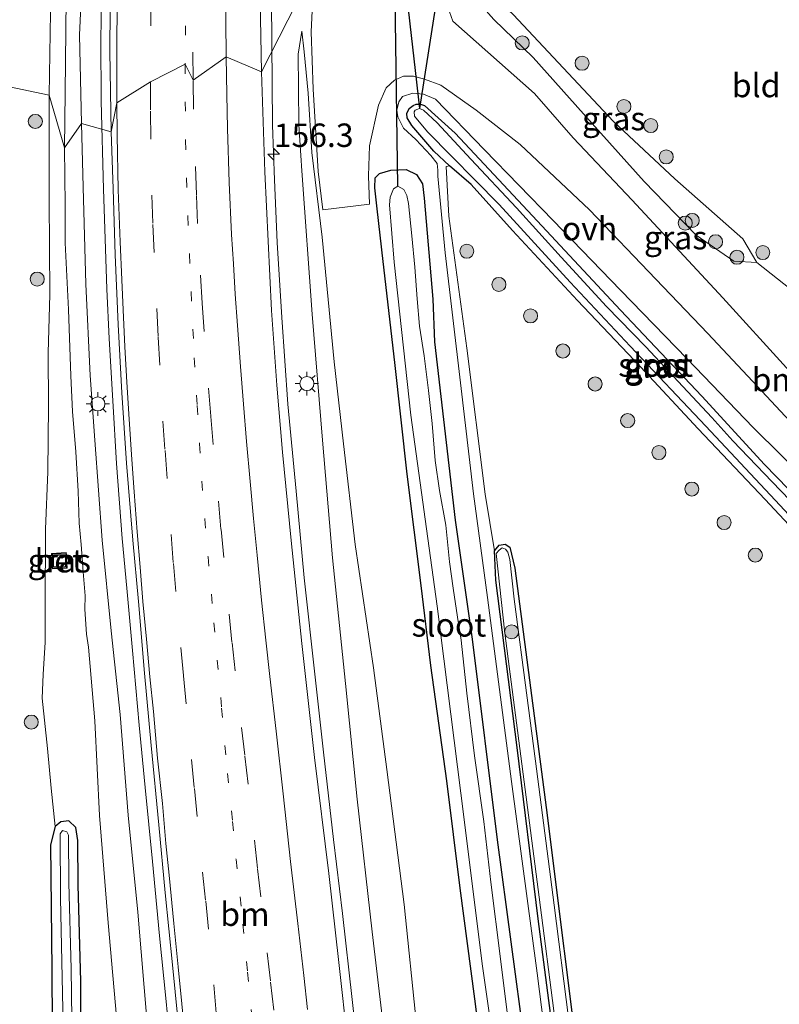
# Model space of a CAD drawing. Units: metres. Extents: x 149991 to 160010, y 387498 to 393750.
# Drawn here: x 156147 to 156228, y 387688 to 387793 of the extents above; entities that cross this region are included whole.
import ezdxf
from ezdxf.enums import TextEntityAlignment as Align

# ---------------------------------------------------------------- set-up
doc = ezdxf.new("R2010")
doc.units = ezdxf.units.M
doc.linetypes.add('VW-1-3_STREEP', pattern=[4, 1, -3])
doc.linetypes.add('VW-3-9_STREEP', pattern=[12, 3, -9])
doc.layers.get('0').update_dxf_attribs({"lineweight": 25})
for name, color, linetype, lineweight in [('B-ME-AM-KILOMETR-S-B1', 7, 'Continuous', 18), ('B-ME-BV-GELEIDECONSTRUCTIE-GELEIDERAIL-L-B1', 213, 'BV-GELEIDERAIL', 18), ('B-ME-GR-BOMENSTRUIKEN-GV-B6', 93, 'Continuous', 18), ('B-ME-GR-BOOM-S-B1', 93, 'Continuous', 18), ('B-ME-GW-INSTEEKWATERGANG-L-B1', 10, 'Continuous', 25), ('B-ME-GW-KRUINLIJN-L-B1', 93, 'Continuous', 18), ('B-ME-GW-TEENLIJN-L-B1', 93, 'Continuous', 18), ('B-ME-IE-GRASLAND-GV-B6', 93, 'Continuous', 18), ('B-ME-IE-GRONDWERKLIJN-GROND_INGERICHT-GV-B6', 253, 'Continuous', 18), ('B-ME-IE-HULPGEOMETRIE-L-B1', 53, 'Continuous', 18), ('B-ME-IE-INRICHTINGSELEMENT-S-B1', 253, 'Continuous', 18), ('B-ME-IE-MEUBILAIR_WEGMEUBILAIR-LICHTMAST-S-B1', 8, 'Continuous', 18), ('B-ME-KW-DUIKER-L-B1', 10, 'Continuous', 25), ('B-ME-OG-WATER-GV-B6', 153, 'Continuous', 18), ('B-ME-VH-VERH_SOORT-BETON-OVERIG-GV-B6', 8, 'IE-TERREINAFSCHEIDING-NATUURLIJK-HOUTWAL', 18), ('B-ME-VH-VERH_SOORT-BITUMEN-GV-B6', 8, 'IE-TERREINAFSCHEIDING-NATUURLIJK-HOUTWAL', 18), ('B-ME-VH-VERH_SOORT-ONVERHARD-GV-B6', 8, 'Continuous', 18), ('B-ME-VW-MARKERING-13STREEP-045-L-B1', 255, 'VW-1-3_STREEP', 18), ('B-ME-VW-MARKERING-39STREEP-015-L-B1', 255, 'VW-3-9_STREEP', 18), ('B-ME-VW-MARKERING-STREEP-015-L-B1', 7, 'Continuous', 18)]:
    doc.layers.add(name, color=color, linetype=linetype, lineweight=lineweight)
doc.styles.add('NLCS-ISO', font='NLCS-ISO.TTF')
doc.linetypes.add('BV-GELEIDERAIL', pattern='A,10,-3,[108,NLCS.SHX,S=1,R=0,X=0,Y=0],-3', length=16)
doc.linetypes.add('IE-TERREINAFSCHEIDING-NATUURLIJK-HOUTWAL', pattern='A,7,-1.5,[67,NLCS.SHX,S=0.75,R=45,X=0,Y=0],-1.5,7,-1.5,[70,NLCS.SHX,S=0.75,R=0,X=0,Y=0],-1.5', length=20)

# ---------------------------------------------------------------- blocks, each defined once
blk = doc.blocks.new('put')
for p, q in [((0.75, 0.75), (-0.75, 0.75)), ((-0.75, 0.75), (-0.75, -0.75)), ((0.75, -0.75), (0.75, 0.75)), ((-0.75, -0.75), (0.75, -0.75))]:
    blk.add_line(p, q)
blk.add_lwpolyline([(-0.625, 0.625), (0.625, 0.625), (0.625, -0.625), (-0.625, -0.625)], close=True)
blk = doc.blocks.new('boom')
blk.add_hatch(color=256).paths.add_polyline_path([(-0.75, 0, 1), (0.75, 0, 1)])
blk.add_circle((0, 0), 0.75)
blk = doc.blocks.new('hecto')
for p, q in [((0, 0.625), (-0.625, 0)), ((0, -0.625), (0, 0.625)), ((-0.625, 0), (0.625, 0)), ((0.625, 0), (0, -0.625))]:
    blk.add_line(p, q)
blk = doc.blocks.new('lantaarnpaal')
for p, q in [((0, 0.75), (0, 1.25)), ((-0.75, 0), (-1.25, 0)), ((-0.88, 0.88), (-0.53, 0.53)), ((0.53, 0.53), (0.88, 0.88)), ((0.75, 0), (1.25, 0)), ((-0.53, -0.53), (-0.88, -0.88)), ((0, -0.75), (0, -1.25)), ((0.53, -0.53), (0.88, -0.88))]:
    blk.add_line(p, q)
blk.add_circle((0, 0), 0.75)

msp = doc.modelspace()

# ---------------------------------------------------------------- linework, layer by layer
at = {"layer": 'B-ME-BV-GELEIDECONSTRUCTIE-GELEIDERAIL-L-B1'}
for points in [[(156174.25, 387775.73, 19.05), (156174.03, 387781.57, 19.03), (156173.94, 387794.82, 18.98), (156173.97, 387804.27, 18.93), (156174.42, 387816.77, 18.92), (156175.04, 387829.42, 18.87), (156176.11, 387840.69, 18.87), (156177.09, 387850.63, 18.85), (156178.43, 387860.69, 18.87), (156180.39, 387873.14, 18.87), (156182.45, 387884.06, 18.85), (156185.02, 387895.93, 18.91), (156188.17, 387908.89, 18.86), (156192.43, 387924.32, 18.92), (156196.3, 387937.1, 18.94), (156201.95, 387953.38, 18.95), (156207.66, 387968.36, 18.97), (156213.23, 387981.88, 19.01), (156220.45, 387997.67, 19.16), (156226.5, 388009.55, 19.22), (156232.63, 388021.27, 19.32), (156237.82, 388030.65, 19.4), (156247.45, 388046.6, 19.43)], [(156155.84, 387798.76, 20.09), (156155.71, 387790.75, 20.07), (156155.76, 387784.14, 20.13), (156155.99, 387774.72, 20.21)], [(156183.45, 387680.27, 20.16), (156182.54, 387688.24, 20.13), (156181.51, 387697.43, 20.06), (156180.57, 387705.33, 20.02), (156179.5, 387714.65, 19.98), (156178.59, 387722.64, 19.9), (156177.42, 387733.25, 19.76), (156176.56, 387742.49, 19.59), (156175.69, 387751.79, 19.44), (156175.04, 387761.04, 19.23), (156174.55, 387769.05, 19.08), (156174.25, 387775.73, 19.05)], [(156163.54, 387679.12, 20.73), (156162.64, 387688.4, 20.65), (156161.98, 387695.03, 20.59), (156161.23, 387702.96, 20.55), (156160.44, 387710.87, 20.5), (156159.82, 387717.52, 20.44), (156159.08, 387725.5, 20.41), (156158.48, 387732.14, 20.37), (156158, 387737.46, 20.33), (156157.39, 387745.46, 20.26), (156156.99, 387752.14, 20.25), (156156.61, 387758.78, 20.23), (156156.37, 387764.05, 20.2), (156156.16, 387769.44, 20.23), (156155.99, 387774.72, 20.21)]]:
    msp.add_polyline3d(points, dxfattribs=at)
at = {"layer": 'B-ME-GW-INSTEEKWATERGANG-L-B1'}
for points in [[(156199.67, 387770.33, 16.87), (156195.26, 387775.22, 16.91), (156192.95, 387777.24, 16.99), (156191.27, 387778.79, 17.01), (156188.92, 387781.52, 17), (156188.43, 387782.34, 17.01), (156188.4, 387782.82, 17.02), (156188.63, 387783.33, 17.01), (156189.05, 387783.66, 17), (156189.37, 387783.81, 17.01), (156189.83, 387783.81, 17.02), (156190.27, 387783.66, 17), (156193.53, 387780.72, 16.99), (156201.81, 387771.89, 16.92)], [(156196.87, 387678.68, 17.22), (156195.66, 387688.32, 17.28), (156194.08, 387700.13, 17.23), (156192.66, 387711.59, 17.21), (156190.94, 387723.88, 17.3), (156189.92, 387732.44, 17.3), (156188.41, 387744.33, 17.27), (156187.09, 387756.23, 17.3), (156185.86, 387767.03, 17.35), (156185.22, 387772.64, 17.45), (156184.97, 387774.88, 17.48), (156185.01, 387775.93, 17.55), (156185.46, 387776.39, 17.55), (156186.66, 387776.76, 17.58), (156188.32, 387776.83, 17.49), (156189.43, 387776.31, 17.45), (156190.05, 387775.31, 17.44), (156190.25, 387773.79, 17.43), (156191.17, 387762.98, 17.59), (156191.34, 387758.44, 17.4), (156193.56, 387739.4, 17.29), (156195.35, 387726.7, 17.22), (156198.04, 387705.27, 17.28), (156200.95, 387683.52, 17.4)], [(156199.67, 387770.33, 16.87), (156206.6, 387762.84, 16.92), (156213.33, 387755.78, 16.93), (156219.5, 387749.14, 16.91), (156226.65, 387741.6, 16.93), (156232.2, 387735.66, 16.98), (156237.44, 387730.03, 16.96), (156239.02, 387728.27, 17.07), (156239.61, 387727.83, 17.05), (156240.23, 387727.85, 17.05), (156240.97, 387728.3, 17.08), (156241.49, 387729.01, 17.04), (156241.67, 387729.61, 17.1), (156240.88, 387730.78, 17.14), (156235.49, 387736.17, 16.94), (156226.57, 387745.35, 16.96), (156219.87, 387752.64, 16.99), (156211.19, 387761.81, 16.9), (156201.81, 387771.89, 16.92)], [(156197.73, 387736.14, 16.6), (156198.25, 387736.73, 16.58), (156198.87, 387736.85, 16.6), (156199.37, 387736.52, 16.6), (156199.91, 387734.3, 16.51), (156203.26, 387708.75, 16.59), (156207.07, 387678.34, 16.56)], [(156206.39, 387666.38, 16.67), (156202.42, 387696.87, 16.67), (156200.15, 387715.13, 16.72), (156197.9, 387733, 16.63), (156197.73, 387736.14, 16.6)], [(156153.57, 387680.97, 17.79), (156153.57, 387690.15, 17.83), (156153.31, 387700.48, 17.88), (156153.25, 387705.23, 17.99), (156153.06, 387706.61, 18), (156152.3, 387707.3, 18), (156151.45, 387707.21, 17.98), (156150.85, 387706.72, 17.98), (156150.33, 387704.76, 18.04)], [(156150.33, 387704.76, 18.04), (156150.47, 387691.4, 18), (156150.53, 387685.46, 17.98), (156150.79, 387663.77, 17.88), (156151.39, 387639.95, 17.81), (156151.99, 387621.87, 17.73), (156153.15, 387598.19, 17.78), (156154.19, 387580.25, 17.77), (156155.41, 387558.94, 17.79), (156156.48, 387537.94, 18.14)]]:
    msp.add_polyline3d(points, dxfattribs=at)
at = {"layer": 'B-ME-GW-KRUINLIJN-L-B1'}
for points in [[(156153.75, 387798.04, 19.24), (156153.45, 387791.2, 19.2), (156153.65, 387781.74, 19.2)], [(156213.71, 387775.54, 18.21), (156207.25, 387782.76, 18.31), (156201.87, 387788.78, 18.25), (156197.66, 387792.86, 18.19), (156195.74, 387795.04, 18.17), (156195.42, 387795.89, 18.11), (156195.24, 387796.98, 18.02), (156195.2, 387797.62, 18.02)], [(156177.16, 387776.7, 18.18), (156176.85, 387781.61, 18.23), (156176.81, 387785.53, 18.19), (156176.78, 387789.13, 18.16), (156177.19, 387791.59, 18.15)], [(156203.99, 387771.4, 17.85), (156196.67, 387778.92, 17.62), (156191.44, 387784.34, 17.78), (156190.15, 387784.88, 17.81), (156189.03, 387784.98, 17.78), (156187.91, 387784.63, 17.8), (156187.52, 387784.05, 17.79), (156187.3, 387783.17, 17.76), (156187.41, 387782.44, 17.75), (156188.02, 387781.26, 17.78), (156189.35, 387780.04, 17.76), (156190.96, 387778.34, 17.65), (156191.63, 387777.48, 17.61), (156191.71, 387776.78, 17.63), (156191.71, 387776.12, 17.55)], [(156160.69, 387685.29, 19.7), (156159.68, 387697.57, 19.66), (156158.63, 387707.91, 19.57), (156157.76, 387718.65, 19.53), (156156.83, 387727.6, 19.51), (156155.85, 387737.28, 19.44), (156155.06, 387747.96, 19.35), (156154.56, 387754.84, 19.31), (156154.12, 387764.59, 19.29), (156153.81, 387774.96, 19.25), (156153.65, 387781.74, 19.2)], [(156177.16, 387776.7, 18.18), (156178.29, 387761.39, 18.36), (156179.38, 387747.96, 18.61), (156180.44, 387735.4, 18.75), (156181.84, 387721.99, 18.94), (156183.07, 387709.64, 19.16), (156184.69, 387695.48, 19.2), (156186.3, 387681.91, 19.29), (156187.93, 387667.49, 19.44), (156189.46, 387655.24, 19.44), (156191.14, 387640.52, 19.56), (156192.5, 387626.37, 19.76), (156194.49, 387611.95, 19.85), (156194.92, 387607.91, 19.95), (156195.25, 387602.78, 19.98), (156196.69, 387592.41, 20), (156198.8, 387578.98, 20.11), (156200.99, 387565.01, 20.2), (156202.75, 387554.73, 20.17), (156203.26, 387546.56, 20.39), (156204.02, 387539.45, 20.52), (156204.93, 387532.95, 20.44), (156206.46, 387522.51, 20.5), (156208.67, 387508.14, 20.62)], [(156219.06, 387594.13, 17.08), (156219.07, 387593.38, 17.29), (156218.54, 387592.69, 17.29), (156217.78, 387592.32, 17.31), (156216.69, 387592.34, 17.26), (156215.53, 387592.78, 17.44), (156215.09, 387593.37, 17.55), (156214.69, 387594.93, 17.54), (156213.18, 387606.23, 17.44), (156211.03, 387623, 17.46), (156209.03, 387637.71, 17.42), (156206.49, 387657.21, 17.42), (156204.17, 387676.24, 17.47), (156202.29, 387691.04, 17.41), (156199.57, 387711.51, 17.44), (156196.98, 387731.16, 17.58), (156195.51, 387742.21, 17.53), (156194.13, 387754.08, 17.55), (156192.46, 387767.93, 17.49), (156191.71, 387776.12, 17.55)], [(156225.74, 387766.91, 18.13), (156223.28, 387767.05, 18.25), (156219.27, 387769.82, 18.31), (156213.71, 387775.54, 18.21)], [(156203.99, 387771.4, 17.85), (156211.2, 387763.97, 17.9), (156218.32, 387756.62, 18.06), (156225.37, 387749.29, 18.26), (156231.36, 387743.34, 18.44), (156236.99, 387737.58, 18.45), (156241.08, 387733.29, 18.54), (156243.35, 387731.1, 18.52)]]:
    msp.add_polyline3d(points, dxfattribs=at)
at = {"layer": 'B-ME-GW-TEENLIJN-L-B1'}
for p, q in [((156151.82, 387779.16, 18.25), (156151.89, 387785.07, 18.25)), ((156149.77, 387730.17, 18.25), (156149.76, 387726.37, 18.25))]:
    msp.add_line(p, q, dxfattribs=at)
for points in [[(156151.89, 387785.07, 18.25), (156152.06, 387798.37, 18.34), (156152.51, 387811.87, 18.4), (156153, 387824.24, 18.36), (156153.68, 387831.93, 18.38), (156154.85, 387840.4, 18.27), (156155.57, 387848.77, 18.22), (156156.76, 387858.92, 18.22), (156158.25, 387868.62, 18.29), (156160.34, 387880.44, 18.22), (156162.4, 387890.9, 18.24), (156164.86, 387901.03, 18.3), (156167.96, 387914.74, 18.28), (156171.44, 387927.9, 18.26), (156175.72, 387941.93, 18.27), (156179.69, 387953.81, 18.21), (156183.84, 387965.85, 18.24), (156187.77, 387976.14, 18.23), (156187.91, 387977.05, 18.2)], [(156150.19, 387784.77, 18.25), (156150.42, 387798.03, 18.41)], [(156195.2, 387797.62, 18.02), (156199.73, 387793.38, 17.96), (156210.44, 387781.97, 17.83), (156216.99, 387775.83, 17.91)], [(156177.19, 387791.59, 18.15), (156177.43, 387789.38, 18.05), (156177.84, 387784.99, 17.9), (156178.23, 387778.66, 17.72)], [(156150.19, 387784.77, 18.25), (156150.21, 387773.6, 18.25), (156150.27, 387763.5, 18.25), (156150.08, 387757.25, 18.25), (156150.12, 387751.61, 18.25), (156150.07, 387744.55, 18.25), (156149.8, 387738.43, 18.25), (156149.77, 387730.17, 18.25)], [(156154.4, 387725.85, 18.25), (156154.18, 387727.23, 18.25), (156154.01, 387729.89, 18.25), (156154.05, 387731.34, 18.25), (156153.81, 387733.89, 18.25), (156153.61, 387736.8, 18.25), (156153.4, 387739.09, 18.25), (156153.31, 387742.5, 18.25), (156153.04, 387746.69, 18.25), (156152.69, 387751, 18.25), (156152.52, 387754.81, 18.25), (156152.25, 387761.89, 18.25), (156151.91, 387768.99, 18.25), (156151.91, 387773.02, 18.25), (156151.82, 387779.16, 18.25)], [(156189.41, 387685.58, 17.5), (156188.09, 387698.38, 17.35), (156186.24, 387712.79, 17.41), (156184.81, 387723.66, 17.4), (156182.85, 387736.82, 17.45), (156181.61, 387747.56, 17.43), (156180.61, 387756.29, 17.34), (156179.35, 387769.61, 17.35), (156178.23, 387778.66, 17.72)], [(156192.95, 387777.24, 16.99), (156192.58, 387777.14, 17.05), (156192.87, 387771.86, 16.99), (156194.79, 387757.77, 16.64), (156196.75, 387742.17, 16.58), (156197.73, 387736.14, 16.6)], [(156225.74, 387766.91, 18.13), (156224.24, 387769.42, 18.1), (156216.99, 387775.83, 17.91)], [(156150.85, 387706.72, 17.98), (156150.4, 387710.81, 18.17), (156150.01, 387715.04, 18.22), (156149.45, 387720.4, 18.53), (156149.56, 387722.94, 18.38), (156149.76, 387726.37, 18.25)], [(156154.4, 387725.85, 18.25), (156155.06, 387718, 18.21), (156155.56, 387707.88, 18.13), (156156.48, 387696.44, 18.08), (156157.65, 387683.59, 18.06), (156158.82, 387670.79, 18.1), (156159.88, 387657.76, 18.13), (156160.94, 387646.9, 18.15), (156162.18, 387632.48, 18.15), (156163.3, 387617.17, 18.14), (156164.38, 387602.78, 18.11), (156165.5, 387589.95, 18.1), (156166.98, 387573.33, 18.22), (156168.08, 387558.53, 18.27), (156169.41, 387544.75, 18.23), (156170.44, 387531.23, 18.19), (156171.09, 387521.64, 18.22), (156172.21, 387509.76, 18.2), (156172.7, 387500, 18.07)]]:
    msp.add_polyline3d(points, dxfattribs=at)
at = {"layer": 'B-ME-IE-GRASLAND-GV-B6'}
for points in [[(156152.06, 387798.37, 18.34), (156151.89, 387785.07, 18.25), (156151.82, 387779.16, 18.25), (156150.19, 387784.77, 18.25), (156150.42, 387798.03, 18.41)], [(156153.75, 387798.04, 19.24), (156153.45, 387791.2, 19.2), (156153.65, 387781.74, 19.2), (156151.82, 387779.16, 18.25), (156151.89, 387785.07, 18.25), (156152.06, 387798.37, 18.34)], [(156156.74, 387798.52, 19.36), (156156.67, 387789.47, 19.4), (156156.8, 387780.85, 19.41)], [(156178.5, 387798.33, 18.08), (156172.88, 387787.26, 18.35), (156172.74, 387794.88, 18.36)], [(156182.09, 387683.53, 19.47), (156181.13, 387692.21, 19.38), (156180.07, 387701.71, 19.33), (156178.53, 387714.08, 19.19), (156177.16, 387726.24, 19.11), (156176.04, 387737.25, 18.98), (156175.11, 387746.66, 18.83), (156174.49, 387753.83, 18.66), (156173.94, 387761.78, 18.56), (156173.21, 387776.58, 18.39), (156172.88, 387787.26, 18.35), (156178.5, 387798.33, 18.08), (156178.18, 387791.54, 17.99), (156178.38, 387785.42, 17.87), (156178.93, 387776.62, 17.71), (156179.41, 387772.54, 17.48), (156184.41, 387773.14, 17.41), (156184.28, 387776.16, 17.62), (156184.4, 387779.37, 17.78), (156185.37, 387783.7, 17.8), (156186.19, 387785.55, 17.81), (156187.07, 387786.38, 17.81), (156188.02, 387786.79, 17.79), (156189.11, 387786.8, 17.83), (156190.28, 387786.49, 17.83), (156192, 387785.82, 17.82), (156195.77, 387783.17, 17.83), (156200.48, 387779.5, 17.86), (156207.89, 387772.52, 17.96), (156214.96, 387765.13, 18.02), (156220.53, 387759.32, 18.18), (156225.3, 387754.25, 18.31), (156231.25, 387747.85, 18.48)], [(156150.42, 387798.03, 18.41), (156150.19, 387784.77, 18.25)], [(156156.8, 387780.85, 19.41), (156153.65, 387781.74, 19.2), (156153.45, 387791.2, 19.2), (156153.75, 387798.04, 19.24)], [(156216.99, 387775.83, 17.91), (156224.24, 387769.42, 18.1), (156225.74, 387766.91, 18.13), (156223.28, 387767.05, 18.25), (156219.27, 387769.82, 18.31), (156213.71, 387775.54, 18.21), (156207.25, 387782.76, 18.31), (156201.87, 387788.78, 18.25), (156197.66, 387792.86, 18.19), (156195.74, 387795.04, 18.17), (156195.42, 387795.89, 18.11), (156195.24, 387796.98, 18.02), (156195.2, 387797.62, 18.02), (156199.73, 387793.38, 17.96), (156210.44, 387781.97, 17.83), (156216.99, 387775.83, 17.91)], [(156150.19, 387784.77, 18.25), (156138.3, 387787.27, 24.1), (156137.95, 387795.34, 24.41)], [(156197.66, 387792.86, 18.19), (156201.87, 387788.78, 18.25), (156207.25, 387782.76, 18.31), (156213.71, 387775.54, 18.21), (156219.27, 387769.82, 18.31), (156223.28, 387767.05, 18.25), (156225.74, 387766.91, 18.13), (156230.17, 387763.41, 17.98), (156229.86, 387760.46, 18.26), (156230.76, 387757.76, 18.46), (156234.64, 387753.02, 18.58), (156241.6, 387745.52, 18.63), (156241.65, 387744.67, 18.66), (156242.05, 387741.5, 18.58), (156235.73, 387748.21, 18.56), (156222.11, 387763.13, 18.18), (156212.43, 387773.56, 18.06), (156206.14, 387780.21, 18.05), (156202, 387784.95, 17.92), (156193.3, 387792.65, 17.85), (156192.76, 387794.16, 17.85)], [(156186.3, 387681.91, 19.29), (156184.69, 387695.48, 19.2), (156183.07, 387709.64, 19.16), (156181.84, 387721.99, 18.94), (156180.44, 387735.4, 18.75), (156179.38, 387747.96, 18.61), (156178.29, 387761.39, 18.36), (156177.16, 387776.7, 18.18), (156176.85, 387781.61, 18.23), (156176.81, 387785.53, 18.19), (156176.78, 387789.13, 18.16), (156177.19, 387791.59, 18.15), (156177.43, 387789.38, 18.05), (156177.84, 387784.99, 17.9), (156178.23, 387778.66, 17.72), (156179.35, 387769.61, 17.35), (156180.61, 387756.29, 17.34), (156181.61, 387747.56, 17.43), (156182.85, 387736.82, 17.45), (156184.81, 387723.66, 17.4), (156186.24, 387712.79, 17.41), (156188.09, 387698.38, 17.35), (156189.41, 387685.58, 17.5)], [(156189.41, 387685.58, 17.5), (156188.09, 387698.38, 17.35), (156186.24, 387712.79, 17.41), (156184.81, 387723.66, 17.4), (156182.85, 387736.82, 17.45), (156181.61, 387747.56, 17.43), (156180.61, 387756.29, 17.34), (156179.35, 387769.61, 17.35), (156178.23, 387778.66, 17.72), (156177.84, 387784.99, 17.9), (156177.43, 387789.38, 18.05), (156177.19, 387791.59, 18.15), (156176.78, 387789.13, 18.16), (156176.81, 387785.53, 18.19), (156176.85, 387781.61, 18.23), (156177.16, 387776.7, 18.18), (156178.29, 387761.39, 18.36), (156179.38, 387747.96, 18.61), (156180.44, 387735.4, 18.75), (156181.84, 387721.99, 18.94), (156183.07, 387709.64, 19.16), (156184.69, 387695.48, 19.2), (156186.3, 387681.91, 19.29)], [(156143.34, 387678.82, 21.54), (156142.17, 387689.69, 21.69), (156141.53, 387698.89, 22.06), (156141.15, 387710.35, 22.43), (156140.45, 387721.77, 22.61), (156139.59, 387736.87, 23.18), (156138.96, 387750.97, 23.6), (156138.67, 387771.03, 23.93), (156138.3, 387787.27, 24.1), (156150.19, 387784.77, 18.25)], [(156150.19, 387784.77, 18.25), (156150.21, 387773.6, 18.25), (156150.27, 387763.5, 18.25), (156150.08, 387757.25, 18.25), (156150.12, 387751.61, 18.25), (156150.07, 387744.55, 18.25), (156149.8, 387738.43, 18.25), (156149.77, 387730.17, 18.25), (156149.76, 387726.37, 18.25), (156149.56, 387722.94, 18.38), (156149.45, 387720.4, 18.53), (156150.01, 387715.04, 18.22), (156150.4, 387710.81, 18.17), (156150.85, 387706.72, 17.98), (156150.33, 387704.76, 18.04), (156150.47, 387691.4, 18), (156150.53, 387685.46, 17.98)], [(156153.57, 387680.97, 17.79), (156153.57, 387690.15, 17.83), (156153.31, 387700.48, 17.88), (156153.25, 387705.23, 17.99), (156153.06, 387706.61, 18), (156152.3, 387707.3, 18), (156151.45, 387707.21, 17.98), (156150.85, 387706.72, 17.98), (156150.4, 387710.81, 18.17), (156150.01, 387715.04, 18.22), (156149.45, 387720.4, 18.53), (156149.56, 387722.94, 18.38), (156149.76, 387726.37, 18.25), (156149.77, 387730.17, 18.25), (156149.8, 387738.43, 18.25), (156150.07, 387744.55, 18.25), (156150.12, 387751.61, 18.25), (156150.08, 387757.25, 18.25), (156150.27, 387763.5, 18.25), (156150.21, 387773.6, 18.25), (156150.19, 387784.77, 18.25), (156151.82, 387779.16, 18.25), (156151.91, 387773.02, 18.25), (156151.91, 387768.99, 18.25), (156152.25, 387761.89, 18.25), (156152.52, 387754.81, 18.25), (156152.69, 387751, 18.25), (156153.04, 387746.69, 18.25), (156153.31, 387742.5, 18.25), (156153.4, 387739.09, 18.25), (156153.61, 387736.8, 18.25), (156153.81, 387733.89, 18.25), (156154.05, 387731.34, 18.25), (156154.01, 387729.89, 18.25), (156154.18, 387727.23, 18.25), (156154.4, 387725.85, 18.25), (156155.06, 387718, 18.21), (156155.56, 387707.88, 18.13), (156156.48, 387696.44, 18.08), (156157.65, 387683.59, 18.06)], [(156231.36, 387743.34, 18.44), (156225.37, 387749.29, 18.26), (156218.32, 387756.62, 18.06), (156211.2, 387763.97, 17.9), (156203.99, 387771.4, 17.85), (156196.67, 387778.92, 17.62), (156191.44, 387784.34, 17.78), (156190.15, 387784.88, 17.81), (156189.03, 387784.98, 17.78), (156187.91, 387784.63, 17.8), (156187.52, 387784.05, 17.79), (156187.3, 387783.17, 17.76), (156187.41, 387782.44, 17.75), (156188.02, 387781.26, 17.78), (156189.35, 387780.04, 17.76), (156190.96, 387778.34, 17.65), (156191.63, 387777.48, 17.61), (156191.71, 387776.78, 17.63), (156191.71, 387776.12, 17.55), (156192.46, 387767.93, 17.49), (156194.13, 387754.08, 17.55), (156195.51, 387742.21, 17.53), (156196.98, 387731.16, 17.58), (156199.57, 387711.51, 17.44), (156202.29, 387691.04, 17.41), (156204.17, 387676.24, 17.47)], [(156204.17, 387676.24, 17.47), (156202.29, 387691.04, 17.41), (156199.57, 387711.51, 17.44), (156196.98, 387731.16, 17.58), (156195.51, 387742.21, 17.53), (156194.13, 387754.08, 17.55), (156192.46, 387767.93, 17.49), (156191.71, 387776.12, 17.55), (156191.71, 387776.78, 17.63), (156191.63, 387777.48, 17.61), (156190.96, 387778.34, 17.65), (156189.35, 387780.04, 17.76), (156188.02, 387781.26, 17.78), (156187.41, 387782.44, 17.75), (156187.3, 387783.17, 17.76), (156187.52, 387784.05, 17.79), (156187.91, 387784.63, 17.8), (156189.03, 387784.98, 17.78), (156190.15, 387784.88, 17.81), (156191.44, 387784.34, 17.78), (156196.67, 387778.92, 17.62), (156203.99, 387771.4, 17.85)], [(156232.2, 387735.66, 16.98), (156226.65, 387741.6, 16.93), (156219.5, 387749.14, 16.91), (156213.33, 387755.78, 16.93), (156206.6, 387762.84, 16.92), (156199.67, 387770.33, 16.87), (156195.26, 387775.22, 16.91), (156192.95, 387777.24, 16.99), (156191.27, 387778.79, 17.01), (156188.92, 387781.52, 17), (156188.43, 387782.34, 17.01), (156188.4, 387782.82, 17.02), (156188.63, 387783.33, 17.01), (156189.05, 387783.66, 17), (156189.37, 387783.81, 17.01), (156189.83, 387783.81, 17.02), (156190.27, 387783.66, 17), (156193.53, 387780.72, 16.99), (156201.81, 387771.89, 16.92)], [(156235.49, 387736.17, 16.94), (156226.57, 387745.35, 16.96), (156219.87, 387752.64, 16.99), (156211.19, 387761.81, 16.9), (156201.81, 387771.89, 16.92), (156193.53, 387780.72, 16.99), (156190.27, 387783.66, 17), (156189.83, 387783.81, 17.02), (156189.37, 387783.81, 17.01), (156189.05, 387783.66, 17), (156188.63, 387783.33, 17.01), (156188.4, 387782.82, 17.02), (156188.43, 387782.34, 17.01), (156188.92, 387781.52, 17), (156191.27, 387778.79, 17.01), (156192.95, 387777.24, 16.99), (156192.58, 387777.14, 17.05), (156192.87, 387771.86, 16.99), (156194.79, 387757.77, 16.64), (156196.75, 387742.17, 16.58), (156197.73, 387736.14, 16.6), (156197.9, 387733, 16.63), (156200.15, 387715.13, 16.72), (156202.42, 387696.87, 16.67), (156206.39, 387666.38, 16.67)], [(156231.15, 387739.57, 16.4), (156227.38, 387743.49, 16.41), (156223.18, 387747.89, 16.4), (156220.96, 387750.35, 16.39), (156217.84, 387753.66, 16.44), (156213.91, 387757.91, 16.51), (156209.71, 387762.21, 16.41), (156204.86, 387767.46, 16.43), (156200.1, 387772.76, 16.4), (156195.2, 387777.94, 16.51), (156191.61, 387781.83, 16.51), (156190.16, 387783.15, 16.51), (156189.74, 387783.33, 16.51), (156189.27, 387783.16, 16.51), (156189.15, 387782.98, 16.51), (156189.2, 387782.53, 16.51), (156190.58, 387780.86, 16.51), (156198.23, 387773.11, 16.38)], [(156157.65, 387683.59, 18.06), (156156.48, 387696.44, 18.08), (156155.56, 387707.88, 18.13), (156155.06, 387718, 18.21), (156154.4, 387725.85, 18.25), (156154.18, 387727.23, 18.25), (156154.01, 387729.89, 18.25), (156154.05, 387731.34, 18.25), (156153.81, 387733.89, 18.25), (156153.61, 387736.8, 18.25), (156153.4, 387739.09, 18.25), (156153.31, 387742.5, 18.25), (156153.04, 387746.69, 18.25), (156152.69, 387751, 18.25), (156152.52, 387754.81, 18.25), (156152.25, 387761.89, 18.25), (156151.91, 387768.99, 18.25), (156151.91, 387773.02, 18.25), (156151.82, 387779.16, 18.25), (156153.65, 387781.74, 19.2), (156153.81, 387774.96, 19.25), (156154.12, 387764.59, 19.29), (156154.56, 387754.84, 19.31), (156155.06, 387747.96, 19.35), (156155.85, 387737.28, 19.44), (156156.83, 387727.6, 19.51), (156157.76, 387718.65, 19.53), (156158.63, 387707.91, 19.57), (156159.68, 387697.57, 19.66), (156160.69, 387685.29, 19.7)], [(156160.69, 387685.29, 19.7), (156159.68, 387697.57, 19.66), (156158.63, 387707.91, 19.57), (156157.76, 387718.65, 19.53), (156156.83, 387727.6, 19.51), (156155.85, 387737.28, 19.44), (156155.06, 387747.96, 19.35), (156154.56, 387754.84, 19.31), (156154.12, 387764.59, 19.29), (156153.81, 387774.96, 19.25), (156153.65, 387781.74, 19.2), (156156.8, 387780.85, 19.41), (156157.02, 387774.76, 19.38), (156157.23, 387767.73, 19.46), (156157.57, 387760.3, 19.46), (156157.96, 387752.99, 19.46), (156158.45, 387745.49, 19.52), (156159.12, 387737.26, 19.58), (156159.73, 387730.73, 19.63), (156160.38, 387723.06, 19.66), (156161.09, 387715.34, 19.68), (156161.9, 387706.88, 19.74), (156162.58, 387699.62, 19.78), (156163.36, 387691.95, 19.82), (156164.26, 387682.94, 19.89)], [(156207.07, 387678.34, 16.56), (156203.26, 387708.75, 16.59), (156199.91, 387734.3, 16.51), (156199.37, 387736.52, 16.6), (156198.87, 387736.85, 16.6), (156198.25, 387736.73, 16.58), (156197.73, 387736.14, 16.6), (156196.75, 387742.17, 16.58), (156194.79, 387757.77, 16.64), (156192.87, 387771.86, 16.99), (156192.58, 387777.14, 17.05), (156192.95, 387777.24, 16.99), (156195.26, 387775.22, 16.91), (156199.67, 387770.33, 16.87), (156206.6, 387762.84, 16.92), (156213.33, 387755.78, 16.93), (156219.5, 387749.14, 16.91), (156226.65, 387741.6, 16.93), (156232.2, 387735.66, 16.98)], [(156196.87, 387678.68, 17.22), (156195.66, 387688.32, 17.28), (156194.08, 387700.13, 17.23), (156192.66, 387711.59, 17.21), (156190.94, 387723.88, 17.3), (156189.92, 387732.44, 17.3), (156188.41, 387744.33, 17.27), (156187.09, 387756.23, 17.3), (156185.86, 387767.03, 17.35), (156185.22, 387772.64, 17.45), (156184.97, 387774.88, 17.48), (156185.01, 387775.93, 17.55), (156185.46, 387776.39, 17.55), (156186.66, 387776.76, 17.58), (156188.32, 387776.83, 17.49), (156189.43, 387776.31, 17.45), (156190.05, 387775.31, 17.44), (156190.25, 387773.79, 17.43), (156191.17, 387762.98, 17.59), (156191.34, 387758.44, 17.4), (156193.56, 387739.4, 17.29), (156195.35, 387726.7, 17.22), (156198.04, 387705.27, 17.28), (156200.95, 387683.52, 17.4)], [(156200.95, 387683.52, 17.4), (156198.04, 387705.27, 17.28), (156195.35, 387726.7, 17.22), (156193.56, 387739.4, 17.29), (156191.34, 387758.44, 17.4), (156191.17, 387762.98, 17.59), (156190.25, 387773.79, 17.43), (156190.05, 387775.31, 17.44), (156189.43, 387776.31, 17.45), (156188.32, 387776.83, 17.49), (156186.66, 387776.76, 17.58), (156185.46, 387776.39, 17.55), (156185.01, 387775.93, 17.55), (156184.97, 387774.88, 17.48), (156185.22, 387772.64, 17.45), (156185.86, 387767.03, 17.35), (156187.09, 387756.23, 17.3), (156188.41, 387744.33, 17.27), (156189.92, 387732.44, 17.3), (156190.94, 387723.88, 17.3), (156192.66, 387711.59, 17.21), (156194.08, 387700.13, 17.23), (156195.66, 387688.32, 17.28), (156196.87, 387678.68, 17.22)], [(156199.29, 387685.45, 16.37), (156198.38, 387692.6, 16.37), (156197.36, 387700.78, 16.37), (156196.61, 387707.26, 16.37), (156195.6, 387714.24, 16.37), (156194.8, 387720.93, 16.37), (156194.19, 387726.59, 16.37), (156193.81, 387729.05, 16.37), (156193.32, 387732.14, 16.37), (156192.94, 387734.97, 16.37), (156192.53, 387738.89, 16.37), (156191.86, 387742.58, 16.37), (156191.41, 387745.77, 16.37), (156191.1, 387749.72, 16.37), (156190.7, 387753.25, 16.37), (156190.22, 387756.96, 16.37), (156189.74, 387760.1, 16.37), (156189.47, 387763.02, 16.37), (156189.25, 387766.42, 16.37), (156188.93, 387769.76, 16.37), (156188.57, 387773.19, 16.37), (156188.4, 387774.05, 16.37), (156188.06, 387774.7, 16.37), (156187.42, 387775.07, 16.46), (156186.96, 387774.77, 16.46), (156186.62, 387773.89, 16.46), (156186.52, 387773.06, 16.46), (156187.02, 387766.93, 16.46), (156188.82, 387750.61, 16.46), (156191.63, 387730.22, 16.46), (156194.14, 387710.27, 16.46), (156196.47, 387691.82, 16.46), (156197.9, 387681.87, 16.42)], [(156198.23, 387773.11, 16.38), (156205.83, 387764.82, 16.35), (156212.21, 387757.99, 16.35), (156220.3, 387749.45, 16.33), (156227.7, 387741.54, 16.33), (156236, 387732.66, 16.38)], [(156201.81, 387771.89, 16.92), (156211.19, 387761.81, 16.9), (156219.87, 387752.64, 16.99), (156226.57, 387745.35, 16.96), (156235.49, 387736.17, 16.94)], [(156203.99, 387771.4, 17.85), (156211.2, 387763.97, 17.9), (156218.32, 387756.62, 18.06), (156225.37, 387749.29, 18.26), (156231.36, 387743.34, 18.44)], [(156206.39, 387666.38, 16.67), (156202.42, 387696.87, 16.67), (156200.15, 387715.13, 16.72), (156197.9, 387733, 16.63), (156197.73, 387736.14, 16.6), (156198.25, 387736.73, 16.58), (156198.87, 387736.85, 16.6), (156199.37, 387736.52, 16.6), (156199.91, 387734.3, 16.51), (156203.26, 387708.75, 16.59), (156207.07, 387678.34, 16.56)], [(156205.64, 387686.29, 16.36), (156204.11, 387698.32, 16.35), (156202.24, 387712.86, 16.35), (156201.24, 387720.45, 16.4), (156199.83, 387730.96, 16.45), (156199.39, 387735.22, 16.45), (156199.17, 387736, 16.45), (156198.93, 387736.32, 16.45), (156198.57, 387736.44, 16.45), (156198.25, 387736.22, 16.45), (156197.91, 387735.84, 16.45)], [(156152.12, 387734.29, 18.18), (156152.03, 387735.95, 18.16), (156150.45, 387735.86, 18.24), (156150.54, 387734.2, 18.26), (156152.12, 387734.29, 18.18)], [(156197.91, 387735.84, 16.45), (156198.86, 387727.34, 16.45), (156200.54, 387714.2, 16.45), (156202.76, 387697.23, 16.45), (156205.1, 387679.03, 16.45)], [(156150.53, 387685.46, 17.98), (156150.47, 387691.4, 18), (156150.33, 387704.76, 18.04), (156150.85, 387706.72, 17.98), (156151.45, 387707.21, 17.98), (156152.3, 387707.3, 18), (156153.06, 387706.61, 18), (156153.25, 387705.23, 17.99), (156153.31, 387700.48, 17.88), (156153.57, 387690.15, 17.83), (156153.57, 387680.97, 17.79)], [(156152.72, 387678.15, 17.24), (156152.54, 387691.52, 17.34), (156152.31, 387700.68, 17.43), (156152.26, 387705.79, 17.35), (156152.08, 387706.14, 17.33), (156151.62, 387706.27, 17.27), (156151.38, 387705.92, 17.28), (156151.4, 387699.05, 17.27), (156151.7, 387685.5, 17.25)]]:
    msp.add_polyline3d(points, dxfattribs=at)
at = {"layer": 'B-ME-IE-GRONDWERKLIJN-GROND_INGERICHT-GV-B6'}
msp.add_polyline3d([(156195.2, 387797.62, 18.02), (156237.23, 387816.02, 18.07), (156240.09, 387769.82, 18.35), (156241.33, 387749.94, 18.08), (156239.92, 387751.44, 18.06), (156233.21, 387759.73, 17.95), (156231.69, 387762, 17.96), (156230.17, 387763.41, 17.98), (156225.74, 387766.91, 18.13), (156224.24, 387769.42, 18.1), (156216.99, 387775.83, 17.91), (156210.44, 387781.97, 17.83), (156199.73, 387793.38, 17.96), (156195.2, 387797.62, 18.02)], dxfattribs=at)
at = {"layer": 'B-ME-IE-HULPGEOMETRIE-L-B1'}
msp.add_polyline3d([(156178.5, 387798.33, 18.08), (156172.88, 387787.26, 18.35), (156169.11, 387788.86, 18.84), (156165.57, 387786.37, 18.96), (156164.73, 387788.06, 18.99), (156161, 387786.19, 19.24), (156157.41, 387783.95, 19.41), (156156.8, 387780.85, 19.41), (156153.65, 387781.74, 19.2), (156151.82, 387779.16, 18.25), (156150.19, 387784.77, 18.25), (156138.3, 387787.27, 24.1)], dxfattribs=at)
at = {"layer": 'B-ME-KW-DUIKER-L-B1'}
for p, q in [((156194.87, 387816.32, 16.51), (156189.74, 387783.33, 16.51)), ((156186.96, 387807.39, 16.51), (156189.74, 387783.33, 16.51)), ((156187.42, 387775.07, 16.46), (156186.96, 387807.39, 16.51))]:
    msp.add_line(p, q, dxfattribs=at)
at = {"layer": 'B-ME-OG-WATER-GV-B6'}
for points in [[(156236, 387732.66, 16.38), (156227.7, 387741.54, 16.33), (156220.3, 387749.45, 16.33), (156212.21, 387757.99, 16.35), (156205.83, 387764.82, 16.35), (156198.23, 387773.11, 16.38), (156190.58, 387780.86, 16.51), (156189.2, 387782.53, 16.51), (156189.15, 387782.98, 16.51), (156189.27, 387783.16, 16.51), (156189.74, 387783.33, 16.51), (156190.16, 387783.15, 16.51), (156191.61, 387781.83, 16.51), (156195.2, 387777.94, 16.51), (156200.1, 387772.76, 16.4)], [(156194.14, 387710.27, 16.46), (156191.63, 387730.22, 16.46), (156188.82, 387750.61, 16.46), (156187.02, 387766.93, 16.46), (156186.52, 387773.06, 16.46), (156186.62, 387773.89, 16.46), (156186.96, 387774.77, 16.46), (156187.42, 387775.07, 16.46), (156188.06, 387774.7, 16.37), (156188.4, 387774.05, 16.37), (156188.57, 387773.19, 16.37), (156188.93, 387769.76, 16.37), (156189.25, 387766.42, 16.37), (156189.47, 387763.02, 16.37), (156189.74, 387760.1, 16.37), (156190.22, 387756.96, 16.37), (156190.7, 387753.25, 16.37), (156191.1, 387749.72, 16.37), (156191.41, 387745.77, 16.37), (156191.86, 387742.58, 16.37), (156192.53, 387738.89, 16.37), (156192.94, 387734.97, 16.37), (156193.32, 387732.14, 16.37), (156193.81, 387729.05, 16.37), (156194.19, 387726.59, 16.37), (156194.8, 387720.93, 16.37), (156195.6, 387714.24, 16.37), (156196.61, 387707.26, 16.37), (156197.36, 387700.78, 16.37), (156198.38, 387692.6, 16.37), (156199.29, 387685.45, 16.37)], [(156200.1, 387772.76, 16.4), (156204.86, 387767.46, 16.43), (156209.71, 387762.21, 16.41), (156213.91, 387757.91, 16.51), (156217.84, 387753.66, 16.44), (156220.96, 387750.35, 16.39), (156223.18, 387747.89, 16.4), (156227.38, 387743.49, 16.41), (156231.15, 387739.57, 16.4)], [(156197.91, 387735.84, 16.45), (156198.25, 387736.22, 16.45), (156198.57, 387736.44, 16.45), (156198.93, 387736.32, 16.45), (156199.17, 387736, 16.45), (156199.39, 387735.22, 16.45), (156199.83, 387730.96, 16.45), (156201.24, 387720.45, 16.4), (156202.24, 387712.86, 16.35), (156204.11, 387698.32, 16.35), (156205.64, 387686.29, 16.36)], [(156205.1, 387679.03, 16.45), (156202.76, 387697.23, 16.45), (156200.54, 387714.2, 16.45), (156198.86, 387727.34, 16.45), (156197.91, 387735.84, 16.45)], [(156197.9, 387681.87, 16.42), (156196.47, 387691.82, 16.46), (156194.14, 387710.27, 16.46)], [(156151.7, 387685.5, 17.25), (156151.4, 387699.05, 17.27), (156151.38, 387705.92, 17.28), (156151.62, 387706.27, 17.27), (156152.08, 387706.14, 17.33), (156152.26, 387705.79, 17.35), (156152.31, 387700.68, 17.43), (156152.54, 387691.52, 17.34), (156152.72, 387678.15, 17.24)]]:
    msp.add_polyline3d(points, dxfattribs=at)
at = {"layer": 'B-ME-VH-VERH_SOORT-BETON-OVERIG-GV-B6'}
msp.add_polyline3d([(156152.12, 387734.29, 18.18), (156150.54, 387734.2, 18.26), (156150.45, 387735.86, 18.24), (156152.03, 387735.95, 18.16), (156152.12, 387734.29, 18.18)], dxfattribs=at)
at = {"layer": 'B-ME-VH-VERH_SOORT-BITUMEN-GV-B6'}
for points in [[(156172.88, 387787.26, 18.35), (156169.11, 387788.86, 18.84), (156165.57, 387786.37, 18.96), (156164.73, 387788.06, 18.99), (156161, 387786.19, 19.24), (156157.41, 387783.95, 19.41), (156156.8, 387780.85, 19.41), (156156.67, 387789.47, 19.4), (156156.74, 387798.52, 19.36)], [(156172.74, 387794.88, 18.36), (156172.88, 387787.26, 18.35)], [(156164.26, 387682.94, 19.89), (156163.36, 387691.95, 19.82), (156162.58, 387699.62, 19.78), (156161.9, 387706.88, 19.74), (156161.09, 387715.34, 19.68), (156160.38, 387723.06, 19.66), (156159.73, 387730.73, 19.63), (156159.12, 387737.26, 19.58), (156158.45, 387745.49, 19.52), (156157.96, 387752.99, 19.46), (156157.57, 387760.3, 19.46), (156157.23, 387767.73, 19.46), (156157.02, 387774.76, 19.38), (156156.8, 387780.85, 19.41), (156157.41, 387783.95, 19.41), (156161, 387786.19, 19.24), (156164.73, 387788.06, 18.99), (156165.57, 387786.37, 18.96), (156169.11, 387788.86, 18.84), (156172.88, 387787.26, 18.35), (156173.21, 387776.58, 18.39), (156173.94, 387761.78, 18.56), (156174.49, 387753.83, 18.66), (156175.11, 387746.66, 18.83), (156176.04, 387737.25, 18.98), (156177.16, 387726.24, 19.11), (156178.53, 387714.08, 19.19), (156180.07, 387701.71, 19.33), (156181.13, 387692.21, 19.38), (156182.09, 387683.53, 19.47)]]:
    msp.add_polyline3d(points, dxfattribs=at)
at = {"layer": 'B-ME-VH-VERH_SOORT-ONVERHARD-GV-B6'}
for points in [[(156231.25, 387747.85, 18.48), (156225.3, 387754.25, 18.31), (156220.53, 387759.32, 18.18), (156214.96, 387765.13, 18.02), (156207.89, 387772.52, 17.96), (156200.48, 387779.5, 17.86), (156195.77, 387783.17, 17.83), (156192, 387785.82, 17.82), (156190.28, 387786.49, 17.83), (156189.11, 387786.8, 17.83), (156188.02, 387786.79, 17.79), (156187.07, 387786.38, 17.81), (156186.19, 387785.55, 17.81), (156185.37, 387783.7, 17.8), (156184.4, 387779.37, 17.78), (156184.28, 387776.16, 17.62), (156184.41, 387773.14, 17.41), (156179.41, 387772.54, 17.48), (156178.93, 387776.62, 17.71), (156178.38, 387785.42, 17.87), (156178.18, 387791.54, 17.99), (156178.5, 387798.33, 18.08)], [(156192.76, 387794.16, 17.85), (156193.3, 387792.65, 17.85), (156202, 387784.95, 17.92), (156206.14, 387780.21, 18.05), (156212.43, 387773.56, 18.06), (156222.11, 387763.13, 18.18), (156235.73, 387748.21, 18.56)]]:
    msp.add_polyline3d(points, dxfattribs=at)
at = {"layer": 'B-ME-VW-MARKERING-13STREEP-045-L-B1'}
for points in [[(156165.85, 387821.63, 18.88), (156165.61, 387817.56, 18.88), (156165.38, 387813.53, 18.86), (156165.05, 387805.41, 18.95), (156164.88, 387800.28, 18.93), (156164.8, 387796.18, 18.96), (156164.74, 387792.17, 18.95), (156164.73, 387788.06, 18.99)], [(156164.73, 387788.06, 18.99), (156164.73, 387784.05, 18.99), (156164.76, 387779.94, 19.02), (156164.85, 387775.93, 19.05), (156164.99, 387771.85, 19.06), (156165.17, 387767.81, 19.11), (156165.35, 387763.78, 19.14), (156165.69, 387756.75, 19.19), (156165.99, 387751.66, 19.25), (156166.25, 387747.57, 19.32), (156166.49, 387743.56, 19.37), (156166.81, 387739.54, 19.4), (156167.16, 387735.48, 19.45), (156167.79, 387728.44, 19.51), (156168.61, 387719.35, 19.57), (156169.23, 387712.35, 19.64), (156169.78, 387707.25, 19.69), (156170.15, 387703.19, 19.72), (156170.89, 387696.27, 19.75), (156171.38, 387691.15, 19.81), (156172.05, 387684.14, 19.83)]]:
    msp.add_polyline3d(points, dxfattribs=at)
at = {"layer": 'B-ME-VW-MARKERING-39STREEP-015-L-B1'}
for points in [[(156162.16, 387822.42, 19.15), (156161.96, 387819.38, 19.14), (156161.5, 387810.35, 19.27), (156161.36, 387807.27, 19.21), (156161.12, 387798.26, 19.16), (156161.07, 387795.17, 19.16), (156161, 387786.19, 19.24)], [(156165.57, 387786.37, 18.96), (156165.47, 387794.88, 18.96), (156165.46, 387798, 18.92), (156165.58, 387807, 18.93), (156165.63, 387810.06, 18.91)], [(156161, 387786.19, 19.24), (156161, 387783.07, 19.23), (156161.15, 387774.09, 19.26), (156161.28, 387770.96, 19.27), (156161.69, 387761.99, 19.36), (156161.84, 387758.93, 19.36), (156162.34, 387749.98, 19.43), (156162.57, 387746.84, 19.45), (156163.22, 387737.87, 19.51), (156163.46, 387734.79, 19.6), (156164.26, 387725.83, 19.68), (156164.54, 387722.79, 19.74), (156165.39, 387713.87, 19.72), (156165.7, 387710.77, 19.77), (156166.58, 387701.82, 19.83), (156166.91, 387698.75, 19.82), (156167.77, 387689.8, 19.91), (156168.05, 387686.75, 19.93)], [(156174.19, 387687.11, 19.79), (156173.81, 387690.23, 19.74), (156172.79, 387699.21, 19.69), (156172.44, 387702.27, 19.67), (156171.44, 387711.24, 19.62), (156171.07, 387714.31, 19.6), (156170.07, 387723.32, 19.49), (156169.71, 387726.38, 19.5), (156168.84, 387735.41, 19.38), (156168.54, 387738.45, 19.34), (156167.7, 387747.47, 19.3), (156167.45, 387750.52, 19.24), (156166.76, 387759.56, 19.14), (156166.54, 387762.57, 19.11), (156166.05, 387771.07, 19.03), (156165.91, 387774.14, 19.03), (156165.61, 387783.29, 18.98), (156165.57, 387786.37, 18.96)]]:
    msp.add_polyline3d(points, dxfattribs=at)
at = {"layer": 'B-ME-VW-MARKERING-STREEP-015-L-B1'}
for points in [[(156157.41, 387783.95, 19.41), (156157.42, 387790.36, 19.4), (156157.44, 387794.1, 19.34), (156157.51, 387797.48, 19.3), (156157.57, 387800.73, 19.29), (156157.66, 387804.92, 19.34), (156157.79, 387808.09, 19.34), (156157.92, 387811.22, 19.3), (156158.07, 387814.43, 19.27), (156158.27, 387818.07, 19.27), (156158.5, 387821.73, 19.27)], [(156169.66, 387820.86, 18.64), (156169.4, 387815.67, 18.72), (156169.23, 387810.23, 18.73), (156169.13, 387806.57, 18.76), (156169.08, 387803.4, 18.88), (156169.04, 387796.83, 18.86), (156169.07, 387792.75, 18.84), (156169.11, 387788.86, 18.84)], [(156169.11, 387788.86, 18.84), (156169.16, 387784.84, 18.79), (156169.24, 387781.2, 18.8), (156169.41, 387775.45, 18.76), (156169.66, 387769.91, 18.74), (156169.86, 387766.78, 18.77), (156170.05, 387763.53, 18.82), (156170.3, 387760.18, 18.83), (156170.63, 387755.8, 18.9), (156170.95, 387751.78, 18.92), (156171.28, 387747.82, 19.02), (156171.65, 387743.54, 19.15), (156172.03, 387739.58, 19.18), (156172.41, 387735.68, 19.3), (156172.88, 387730.88, 19.35), (156173.33, 387726.61, 19.41), (156173.76, 387722.73, 19.35), (156174.42, 387716.88, 19.4), (156175.17, 387710.21, 19.45), (156175.97, 387702.99, 19.54), (156176.73, 387696.37, 19.58), (156177.38, 387690.79, 19.6), (156177.78, 387687.18, 19.67)], [(156164.79, 387683.43, 19.96), (156164.37, 387687.8, 19.93), (156163.98, 387691.73, 19.88), (156163.52, 387696.34, 19.81), (156163.01, 387701.5, 19.79), (156162.67, 387704.89, 19.73), (156162.29, 387709.18, 19.74), (156161.77, 387714, 19.7), (156161.32, 387718.99, 19.7), (156160.95, 387722.69, 19.68), (156160.59, 387726.69, 19.65), (156160.21, 387730.73, 19.64), (156159.9, 387734.39, 19.6), (156159.59, 387738.17, 19.58), (156159.27, 387742.44, 19.55), (156159.01, 387745.89, 19.53), (156158.73, 387750.2, 19.48), (156158.5, 387754.14, 19.48), (156158.29, 387757.9, 19.46), (156158.1, 387761.86, 19.44), (156157.95, 387765.07, 19.43), (156157.77, 387769.12, 19.44), (156157.56, 387774.65, 19.41), (156157.45, 387780.5, 19.42), (156157.41, 387783.95, 19.41)]]:
    msp.add_polyline3d(points, dxfattribs=at)

# ---------------------------------------------------------------- block references
at = {"layer": 'B-ME-AM-KILOMETR-S-B1', "rotation": 90}
msp.add_blockref('hecto', (156174.18, 387778.46, 18.34), dxfattribs=at)
at = {"layer": 'B-ME-GR-BOOM-S-B1', "rotation": 90}
for p in [(156200.71, 387790.34, 18.17), (156207.09, 387788.18, 18.1), (156211.56, 387783.56, 18.13), (156148.72, 387781.97, 19), (156214.43, 387781.52, 18.07), (156216.08, 387778.18, 18.19), (156218.11, 387771.12, 18.26), (156218.85, 387771.4, 18.2), (156221.35, 387769.12, 18.15), (156194.79, 387768.11, 16.99), (156226.39, 387767.97, 18.18), (156223.63, 387767.47, 18.14), (156148.92, 387765.14, 19.03), (156198.21, 387764.57, 16.97), (156201.59, 387761.21, 16.96), (156205.05, 387757.46, 16.95), (156208.48, 387753.94, 16.96), (156211.96, 387750.03, 16.92), (156215.3, 387746.62, 16.9), (156218.81, 387742.73, 16.89), (156222.26, 387739.15, 16.85), (156225.59, 387735.68, 16.91), (156199.57, 387727.49, 16.37), (156148.29, 387717.85, 19.18)]:
    msp.add_blockref('boom', p, dxfattribs=at)
at = {"layer": 'B-ME-IE-INRICHTINGSELEMENT-S-B1', "rotation": 90}
msp.add_blockref('put', (156151.3, 387735.05, 18.22), dxfattribs=at)
at = {"layer": 'B-ME-IE-MEUBILAIR_WEGMEUBILAIR-LICHTMAST-S-B1', "rotation": 90}
for p in [(156177.72, 387753.98, 18.58), (156155.4, 387751.81, 19.45)]:
    msp.add_blockref('lantaarnpaal', p, dxfattribs=at)

# ---------------------------------------------------------------- texts
at = {"layer": 'B-ME-AM-KILOMETR-S-B1', "ltscale": 0.2, "style": 'NLCS-ISO'}
msp.add_text('156.3', height=2.5, dxfattribs=at).set_placement((156174.18, 387778.46, 18.34), align=Align.BOTTOM_LEFT)
at = {"layer": 'B-ME-GR-BOMENSTRUIKEN-GV-B6', "ltscale": 0.2, "style": 'NLCS-ISO'}
msp.add_text('bmn en strkn', height=2.5, dxfattribs=at).set_placement((156235.71, 387754.39), align=Align.MIDDLE_CENTER)
at = {"layer": 'B-ME-IE-GRASLAND-GV-B6', "ltscale": 0.2, "style": 'NLCS-ISO'}
for p in [(156210.47, 387782.27), (156217.08, 387769.56), (156214.95, 387755.96), (156215.04, 387755.82), (156151.28, 387735.08)]:
    msp.add_text('gras', height=2.5, dxfattribs=at).set_placement(p, align=Align.MIDDLE_CENTER)
at = {"layer": 'B-ME-IE-GRONDWERKLIJN-GROND_INGERICHT-GV-B6', "ltscale": 0.2, "style": 'NLCS-ISO'}
msp.add_text('bld', height=2.5, dxfattribs=at).set_placement((156225.68, 387785.8), align=Align.MIDDLE_CENTER)
at = {"layer": 'B-ME-OG-WATER-GV-B6', "ltscale": 0.2, "style": 'NLCS-ISO'}
for p in [(156214.95, 387755.97), (156192.88, 387728.23)]:
    msp.add_text('sloot', height=2.5, dxfattribs=at).set_placement(p, align=Align.MIDDLE_CENTER)
at = {"layer": 'B-ME-VH-VERH_SOORT-BETON-OVERIG-GV-B6', "ltscale": 0.2, "style": 'NLCS-ISO'}
msp.add_text('bet', height=2.5, dxfattribs=at).set_placement((156151.28, 387735.08), align=Align.MIDDLE_CENTER)
at = {"layer": 'B-ME-VH-VERH_SOORT-ONVERHARD-GV-B6', "ltscale": 0.2, "style": 'NLCS-ISO'}
msp.add_text('ovh', height=2.5, dxfattribs=at).set_placement((156207.89, 387770.53), align=Align.MIDDLE_CENTER)
at = {"layer": 'B-ME-VW-MARKERING-13STREEP-045-L-B1', "ltscale": 0.2, "style": 'NLCS-ISO'}
msp.add_text('bm', height=2.5, dxfattribs=at).set_placement((156171.1, 387697.35), align=Align.MIDDLE_CENTER)

doc.saveas('drawing.dxf')
